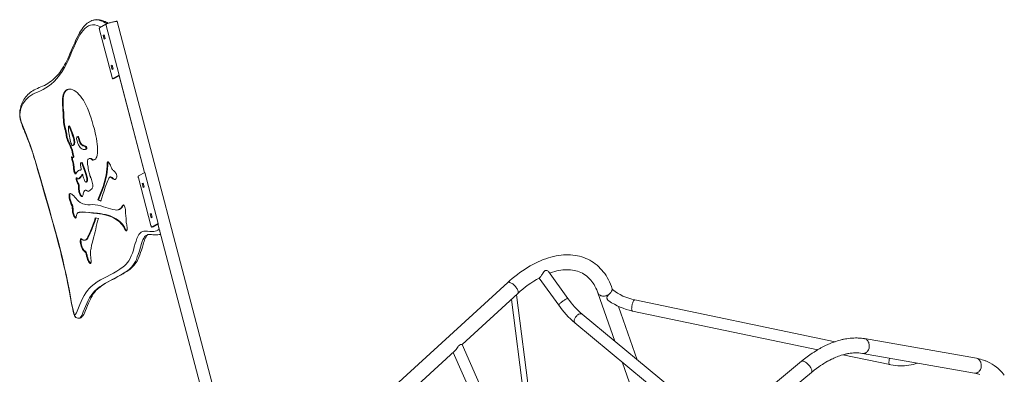
# Model space of a CAD drawing. Units: millimetres. Extents: x 5828 to 25226, y 7767 to 22280.
# Drawn here: x 21617 to 24399, y 14346 to 15349 of the extents above; entities that cross this region are included whole.
import ezdxf

# ---------------------------------------------------------------- set-up
doc = ezdxf.new("R2010")
doc.units = ezdxf.units.MM
doc.layers.add('AXONOMETRIC', color=7, linetype='Continuous')
doc.layers.add('TIPTAP_DIM', color=9, linetype='Continuous')

# ---------------------------------------------------------------- blocks, each defined once
blk = doc.blocks.new('NW202 P_axonometric')
at = {"layer": 'AXONOMETRIC', "linetype": 'Continuous', "lineweight": 15}
for p, q in [((-18, 2885.7), (-312.1, 4008)), ((-362.2, 3984.4), (-326.8, 3849.5)), ((-344, 4000.1), (-362, 3990)), ((-306.2, 3855.5), (-344, 4000.1)), ((-348.7, 3969.9), (-351.7, 3968.2)), ((-348.4, 3968.9), (-351.7, 3968.2)), ((-351.7, 3968.2), (-348.9, 3957.6)), ((-348.9, 3957.6), (-345.9, 3959.3)), ((-345.9, 3959.3), (-348.7, 3969.9)), ((-326.2, 3884.1), (-329.2, 3882.4)), ((-325.9, 3883.2), (-329.2, 3882.4)), ((-329.2, 3882.4), (-326.4, 3871.8)), ((-326.4, 3871.8), (-323.4, 3873.5)), ((-323.4, 3873.5), (-326.2, 3884.1)), ((-324.3, 3845.4), (-320.6, 3846.3)), ((-324.1, 3845.4), (-306.2, 3855.5)), ((-320.4, 3846.3), (-324.1, 3845.4)), ((-320.6, 3846.3), (-320.4, 3846.3)), ((-320.4, 3846.3), (-306.6, 3854.1)), ((-307.1, 3853.8), (-235.4, 3580.1)), ((-306.8, 3854.9), (-234.9, 3580.4)), ((-459.3, 3708.5), (-461.1, 3708.1)), ((-447.3, 3712.1), (-449.1, 3711.6)), ((-454.6, 3686.8), (-456.5, 3686.3)), ((-423.3, 3682.2), (-425.1, 3681.7)), ((-438.2, 3657), (-436.3, 3657.4)), ((-401.7, 3646.1), (-399.9, 3646.5)), ((-437.8, 3622.2), (-435.9, 3622.6)), ((-389.1, 3620.2), (-391, 3619.7)), ((-412.6, 3608.6), (-414.5, 3608.2)), ((-380.3, 3615.9), (-382.1, 3615.5)), ((-377.8, 3616.2), (-380.3, 3615.9)), ((-421.9, 3562.4), (-420.1, 3562.9)), ((-416.3, 3587.5), (-418.1, 3587.1)), ((-410.1, 3574.2), (-412, 3573.8)), ((-410.1, 3574.2), (-409.9, 3574.6)), ((-330.7, 3568.3), (-332.6, 3567.9)), ((-252.3, 3565.1), (-216.9, 3430.2)), ((-234.2, 3580.8), (-252.1, 3570.7)), ((-196.3, 3436.2), (-234.2, 3580.8)), ((-400.3, 3553.5), (-398.5, 3553.9)), ((-238.8, 3550.6), (-241.8, 3548.9)), ((-238.5, 3549.6), (-241.8, 3548.9)), ((-241.8, 3548.9), (-239, 3538.3)), ((-239, 3538.3), (-236, 3540)), ((-236, 3540), (-238.8, 3550.6)), ((-400.8, 3530.4), (-402.6, 3530)), ((-364.9, 3503.2), (-366.8, 3502.8)), ((-358.3, 3499.4), (-366.8, 3502.8)), ((-358, 3500.5), (-364.9, 3503.2)), ((-419.5, 3467.7), (-421.3, 3467.3)), ((-374.1, 3451.9), (-365.2, 3450)), ((-310.2, 3474.7), (-308.3, 3475.2)), ((-216.3, 3464.8), (-219.3, 3463.1)), ((-216, 3463.9), (-219.3, 3463.1)), ((-219.3, 3463.1), (-216.6, 3452.5)), ((-216.6, 3452.5), (-213.5, 3454.2)), ((-213.5, 3454.2), (-216.3, 3464.8)), ((-214.4, 3426.1), (-210.7, 3427)), ((-214.3, 3426.1), (-196.3, 3436.2)), ((-210.5, 3427), (-214.3, 3426.1)), ((-210.7, 3427), (-210.5, 3427)), ((-210.5, 3427), (-196.7, 3434.8)), ((-197.2, 3434.5), (-193.4, 3420)), ((-196.9, 3435.6), (-50.6, 2877.2)), ((-189.6, 3405.5), (-189.1, 3405.6)), ((-403.6, 3388.8), (-401.8, 3389.2)), ((961.5, 3223.9), (906.3, 3300.5)), ((791.5, 3269.2), (69.3, 2609)), ((880.2, 3281.9), (935.5, 3205.2)), ((662.4, 3093.9), (820, 3238)), ((878.6, 2753.1), (816.3, 3234.5)), ((1046.3, 3239.9), (1094.2, 3103.1)), ((1087.8, 3249.4), (1086.2, 3253.9)), ((801.9, 3221.3), (859.8, 2773)), ((1157.4, 3050.7), (1104.5, 3201.7)), ((1716.5, 3101.7), (1150.3, 3219.8)), ((1336.8, 2902), (1001.9, 3179.6)), ((1143.8, 3188.5), (1668, 3079.1)), ((981.5, 3154.9), (1316.4, 2877.4)), ((731.5, 2937.2), (662.4, 3093.9)), ((2116.1, 3054.7), (1799.6, 3110.3)), ((357.7, 2815.3), (641.5, 3074.7)), ((637.5, 3071.1), (702.2, 2924.3)), ((1738.6, 3064.4), (1871, 3036.8)), ((1794, 3068.4), (2110.5, 3012.8)), ((1621.6, 3046.2), (666.8, 2254.5)), ((1114.8, 3044.5), (1164.7, 2902.1)), ((666.8, 2199.6), (1649.9, 3014.8))]:
    blk.add_line(p, q, dxfattribs=at)
at = {"layer": 'AXONOMETRIC', "linetype": 'Continuous', "lineweight": 15, "flags": 128}
for points in [[(-378.3, 4011.8), (-380.2, 4011.3), (-383.7, 4010.2), (-387, 4008.8), (-390.3, 4007), (-393.6, 4005), (-396.7, 4002.7), (-399.9, 4000), (-403, 3997), (-406.1, 3993.5), (-409.2, 3989.7), (-412.3, 3985.4), (-415.5, 3980.6), (-418.7, 3975.3), (-421.9, 3969.4), (-425.3, 3962.9), (-428.7, 3955.7), (-432.3, 3947.5), (-436.6, 3937.7), (-442, 3924.6), (-445.7, 3916), (-449, 3908.3), (-451.8, 3902.2), (-454.5, 3896.6), (-457.4, 3890.9), (-460.7, 3884.9), (-464.1, 3879.2), (-467.5, 3873.7), (-471.1, 3868.5), (-474.7, 3863.6), (-478.4, 3859), (-482.2, 3854.6), (-486.1, 3850.4), (-490.2, 3846.4), (-494.4, 3842.6), (-498.8, 3839.1), (-503.4, 3835.7), (-508.1, 3832.6), (-513, 3829.7), (-518.1, 3827), (-523.6, 3824.4), (-528.1, 3822.5), (-532.9, 3820.5), (-537.9, 3818.4), (-542.4, 3816.3), (-546.6, 3814.2), (-550.5, 3811.9), (-554.2, 3809.6), (-557.7, 3807), (-561.3, 3804.1), (-564.6, 3800.9), (-567.5, 3797.8), (-570.3, 3794.7), (-573, 3791), (-575.6, 3787.2), (-577.9, 3783.3), (-580, 3779.2), (-581.7, 3775.5), (-582.9, 3772.4), (-584.1, 3769.3), (-585, 3766.1), (-585.9, 3762.8), (-586.6, 3759.1), (-587.2, 3755.7), (-587.5, 3752.9), (-587.7, 3750.1), (-587.8, 3747.3), (-587.8, 3744.6), (-587.6, 3741.8), (-587.4, 3739.4), (-587.1, 3736.8), (-586.6, 3734.1), (-586, 3731.3), (-585.3, 3728.4), (-584.5, 3725.4), (-583.5, 3722.3), (-582.4, 3719.1), (-581.1, 3715.3), (-579.5, 3710.8), (-577.6, 3706.1), (-575.5, 3700.9), (-573, 3694.8), (-569.5, 3686.2), (-565.4, 3676), (-562.8, 3669.3), (-560.4, 3662.8), (-557.9, 3656), (-555.4, 3648.7), (-552.8, 3641), (-550.1, 3632.8), (-547.4, 3624), (-544.5, 3614.6), (-541.4, 3604.2), (-538.1, 3592.6), (-534.2, 3579.1), (-529.4, 3561.7), (-523.3, 3540.4), (-517.3, 3519.7), (-507.5, 3485.4), (-499.9, 3459.1), (-494.3, 3438.9), (-489.3, 3421), (-484.8, 3404.7), (-480.7, 3389.2), (-476.9, 3374.6), (-472.9, 3359), (-469.2, 3344.1), (-465.8, 3329.9), (-462.6, 3316.3), (-459.6, 3303.2), (-457.3, 3292.2), (-454.8, 3280.5), (-452.5, 3268.9), (-450, 3256.2), (-447.3, 3242.1), (-444.3, 3225.8), (-442.2, 3214.5), (-440.3, 3205.1), (-438.9, 3198.1), (-437.8, 3192.6), (-436.7, 3187.8), (-435.6, 3183.3), (-434.8, 3180.4), (-434.1, 3178), (-433.3, 3175.9), (-433, 3175.2)], [(-340.2, 4001.7), (-341, 4002), (-346, 4004.2), (-351, 4006.5), (-355.9, 4008.8), (-360.9, 4010.7), (-365.7, 4012.1), (-370.3, 4012.7), (-376.4, 4012.2), (-378.3, 4011.7)], [(-376.5, 4012.2), (-376.7, 4012.2), (-378.3, 4011.8)], [(-337.1, 4002.7), (-338.2, 4003.3), (-340.4, 4004.5), (-343.1, 4005.9), (-346.4, 4007.6), (-349.7, 4009), (-353.8, 4010.5), (-357.8, 4011.6), (-361.8, 4012.4), (-365.6, 4012.8), (-369.4, 4012.9), (-373.1, 4012.7), (-376.2, 4012.2)], [(-344, 4000.1), (-343.2, 4000.5), (-342, 4001), (-340.6, 4001.6), (-338.8, 4002.2), (-336.9, 4002.8), (-334.8, 4003.5), (-332.5, 4004.1), (-330.1, 4004.8), (-327.8, 4005.4), (-325.4, 4006), (-323.1, 4006.5), (-320.9, 4007), (-318.8, 4007.4), (-317, 4007.8), (-315.4, 4008), (-314.1, 4008.2), (-313.1, 4008.2), (-312.5, 4008.2), (-312.2, 4008.1), (-312.1, 4008)], [(-358.6, 3992), (-359.8, 3992.6), (-364.4, 3994.9), (-368.9, 3996.6), (-375.4, 3998.1), (-381.6, 3998.3), (-387.6, 3997.3), (-393.3, 3995.2), (-398.6, 3992), (-403.7, 3987.8), (-408.6, 3982.6), (-413.1, 3976.6), (-417.7, 3969.7), (-422, 3962.1), (-426.1, 3954.1), (-430.1, 3945.6), (-435.1, 3934.1), (-440.1, 3922.4), (-445, 3910.6), (-450.1, 3899.1), (-455.3, 3888), (-460.7, 3877.6), (-467.6, 3866.1), (-474.9, 3855.6), (-482.5, 3846.1), (-490.4, 3837.7), (-498.5, 3830.2), (-505.9, 3824.6), (-513.5, 3819.7), (-521.3, 3815.5), (-529.1, 3811.6), (-537.1, 3808), (-545, 3804.5), (-550.7, 3801.7), (-556.2, 3798.5), (-561.6, 3794.7), (-566.8, 3790.2), (-571.7, 3784.8), (-576.3, 3778.5), (-578.5, 3774.8), (-580.6, 3770.9), (-582.5, 3766.5), (-584.2, 3761.5), (-585.6, 3755.9), (-586.2, 3752.7), (-586.7, 3749.1), (-586.9, 3745.2), (-586.9, 3741.8), (-586.6, 3738.1), (-586.2, 3735.1), (-585.6, 3732.1), (-584.6, 3728), (-583.4, 3723.9), (-581.7, 3718.8), (-579.9, 3713.9), (-576.2, 3704.5), (-572.5, 3695.3), (-568.7, 3686.2), (-563.4, 3672.7), (-558.2, 3658.7), (-553.2, 3644.3), (-548.5, 3629.6), (-543.7, 3614.1), (-539.2, 3598.4), (-534.7, 3582.6), (-530.2, 3566.8), (-521.8, 3537.4), (-513.4, 3508.1), (-504.9, 3478.7), (-496.6, 3449.4), (-488.4, 3419.9), (-480.4, 3390.3), (-472.7, 3360.5), (-467.1, 3337.6), (-461.8, 3314.6), (-456.7, 3291.5), (-452, 3268.4), (-447.4, 3245.3), (-443, 3222.3), (-440.9, 3210.8), (-438.6, 3199.2), (-436.1, 3187.7), (-435, 3183.4), (-433.8, 3179.1), (-433.2, 3177.4)], [(-362, 3990), (-362.3, 3989.8), (-362.5, 3989.4), (-362.6, 3988.8), (-362.7, 3988.1), (-362.6, 3987.2), (-362.5, 3986.3), (-362.4, 3985.4), (-362.2, 3984.4)], [(-326.8, 3849.5), (-326.5, 3848.6), (-326.2, 3847.7), (-325.9, 3846.9), (-325.5, 3846.3), (-325.1, 3845.8), (-324.8, 3845.5), (-324.4, 3845.4), (-324.1, 3845.4)], [(-306.8, 3854.9), (-306.8, 3855), (-306.7, 3855.1), (-306.5, 3855.3), (-306.2, 3855.5)], [(-461.1, 3708.1), (-462.6, 3715.6), (-463.6, 3722.7), (-464.2, 3729.5), (-464.5, 3736.1), (-464.7, 3742.6), (-465.1, 3749.3), (-465.7, 3756.2), (-466.3, 3763.8), (-466.9, 3771.2), (-467.2, 3778.2), (-467.1, 3784.5), (-466.6, 3790.2), (-465.7, 3795.6), (-464.5, 3800.4), (-462.9, 3804.5), (-461, 3808), (-458.8, 3810.9), (-456.3, 3813.1), (-453.2, 3815), (-449.7, 3816.1), (-445.9, 3816.3), (-442, 3815.8), (-437.8, 3814.5), (-433.5, 3812.4), (-429.2, 3809.5), (-424.8, 3805.9), (-420.4, 3801.6), (-416.1, 3796.6), (-411.9, 3791.1), (-407.9, 3784.8), (-404, 3778), (-400.2, 3770.4), (-396.4, 3762.2), (-392.8, 3753.5), (-389.4, 3744.2), (-386, 3734.4), (-382.8, 3724.3), (-379.7, 3713.8), (-376.8, 3703.1), (-374.2, 3692.3), (-372.4, 3684.2), (-370.9, 3676.2), (-369.6, 3668.4), (-368.6, 3660.9), (-367.8, 3653.6), (-367.5, 3646.8), (-367.5, 3640.5), (-367.9, 3634.7), (-368.6, 3629.6), (-369.8, 3625.1), (-371.2, 3621.6), (-373, 3618.9), (-375.1, 3617.2), (-377.3, 3616.3), (-379.7, 3615.8), (-382.1, 3615.5)], [(-459.3, 3708.5), (-460.7, 3716), (-461.7, 3723.2), (-462.3, 3729.9), (-462.6, 3736.5), (-462.9, 3743), (-463.2, 3749.8), (-463.8, 3756.7), (-464.5, 3764.3), (-465.1, 3771.7), (-465.3, 3778.6), (-465.2, 3784.9), (-464.8, 3790.7), (-463.9, 3796.1), (-462.6, 3800.8), (-461, 3805), (-459.1, 3808.5), (-456.9, 3811.3), (-454.5, 3813.6), (-451.3, 3815.4), (-450.7, 3815.6)], [(-456.5, 3686.3), (-456.7, 3689.1), (-457.2, 3692.1), (-457.9, 3695.1), (-458.7, 3698.3), (-460, 3703.2), (-461.1, 3708.1)], [(-454.6, 3686.8), (-454.9, 3689.5), (-455.4, 3692.5), (-456, 3695.6), (-456.8, 3698.7), (-458.1, 3703.7), (-459.3, 3708.5)], [(-448.5, 3711.3), (-447.8, 3710.1), (-447, 3708.4), (-446.2, 3706.2), (-444, 3700.7), (-442.2, 3696), (-440.5, 3691.4), (-439, 3687.2), (-437.5, 3682.5), (-436.1, 3677.5), (-435.1, 3673.6), (-434.4, 3669.9), (-434.1, 3666.6), (-434.1, 3664.1), (-434.5, 3662), (-435.1, 3660.4), (-435.9, 3659), (-436.8, 3657.9), (-437.5, 3657.3), (-438.3, 3656.9), (-439.2, 3657.1), (-440.1, 3657.9), (-440.9, 3659.2), (-441.8, 3661.1), (-443, 3664.3), (-444.2, 3668.3), (-445.3, 3672.8), (-446.3, 3677.7), (-447.3, 3682.9), (-448.1, 3688.3), (-448.8, 3693.6), (-449.4, 3698.6), (-449.7, 3703.1), (-449.9, 3706.9), (-449.8, 3709.3), (-449.6, 3710.9), (-449.4, 3711.4), (-449.2, 3711.6), (-448.9, 3711.6), (-448.5, 3711.3)], [(-447.3, 3712), (-447, 3712), (-446.7, 3711.7)], [(-446.7, 3711.7), (-446, 3710.6), (-445.2, 3708.8), (-444.3, 3706.7), (-442.2, 3701.1), (-440.4, 3696.5), (-438.6, 3691.8), (-437.1, 3687.6), (-435.6, 3682.9), (-434.2, 3677.9), (-433.3, 3674), (-432.6, 3670.4), (-432.2, 3667.1), (-432.3, 3664.5), (-432.6, 3662.5), (-433.2, 3660.8), (-434, 3659.5), (-434.9, 3658.4), (-435.7, 3657.7), (-436.3, 3657.4)], [(-412, 3573.8), (-411.5, 3574.9), (-411, 3575.4), (-410.5, 3575.2), (-409.9, 3574.6), (-409.4, 3573.5), (-408.9, 3572), (-408, 3568.6), (-407, 3564.9), (-405.9, 3561.3), (-404.8, 3558.2), (-403.6, 3555.8), (-402.5, 3554.4), (-401.5, 3553.6), (-400.5, 3553.4), (-399.5, 3553.9), (-398.7, 3555), (-398.1, 3556.7), (-397.8, 3558.7), (-397.8, 3561.1), (-398.2, 3564), (-398.9, 3567.2), (-399.8, 3570.8), (-401, 3574.5), (-402.8, 3580), (-404.9, 3585.7), (-406.9, 3591.2), (-408.8, 3596.5), (-410.2, 3600.7), (-411.4, 3604.2), (-412.3, 3606.3), (-413.2, 3607.7), (-414.1, 3608.2), (-415, 3607.9), (-415.7, 3606.9), (-416.1, 3605.3), (-416.3, 3603.1), (-416, 3600.4), (-415.4, 3597.3), (-414.7, 3594.7), (-414.2, 3592.2), (-413.9, 3590.6), (-413.9, 3589.3), (-414.1, 3588.5), (-414.5, 3588), (-415.1, 3587.7), (-416.7, 3587.4), (-419.4, 3586.8), (-421.7, 3585.7), (-423.8, 3584.2), (-425.8, 3582.1), (-427.2, 3580.2), (-428.6, 3578), (-429.3, 3576.9), (-430.2, 3576.5), (-430.9, 3576.8), (-431.6, 3577.8), (-432.4, 3579.2), (-433.4, 3581.7), (-434.3, 3584.6), (-435.1, 3587.5), (-435.6, 3590.3), (-435.9, 3593.8), (-436.1, 3597.1), (-436.3, 3600.3), (-436.8, 3603.9), (-437.7, 3607.6), (-438.8, 3611.6), (-439.5, 3614.1), (-440.1, 3616.8), (-440.8, 3619.6), (-441.3, 3622.5), (-441.5, 3623.4), (-441.5, 3624.2), (-441.4, 3624.7), (-441.3, 3624.9), (-440.8, 3624.6), (-440.1, 3624), (-438.8, 3622.7), (-438.2, 3622.3), (-437.7, 3622.2), (-437.4, 3622.5), (-437.1, 3623.2), (-437, 3624.7), (-437.1, 3626.6), (-437.4, 3629), (-438.1, 3633), (-439.1, 3637.5), (-440.8, 3643.5), (-442.8, 3649.4), (-445.1, 3655.1), (-447.5, 3660.6), (-450, 3665.9), (-452.4, 3671.1), (-453.9, 3674.9), (-455.2, 3678.7), (-455.8, 3681.2), (-456.2, 3683.7), (-456.5, 3686.3)], [(-435.9, 3622.6), (-435.9, 3622.6), (-435.5, 3623), (-435.3, 3623.7), (-435.2, 3625.1), (-435.2, 3627.1), (-435.5, 3629.4), (-436.2, 3633.5), (-437.2, 3637.9), (-438.9, 3643.9), (-441, 3649.8), (-443.3, 3655.5), (-445.7, 3661.1), (-448.2, 3666.4), (-450.5, 3671.5), (-452.1, 3675.3), (-453.3, 3679.1), (-453.9, 3681.6), (-454.4, 3684.2), (-454.6, 3686.8)], [(-418.2, 3666), (-416.8, 3662.9), (-415.3, 3660.6), (-413.8, 3658.9), (-412.2, 3657.8), (-410.6, 3656.9), (-408.9, 3656.3), (-407, 3655.7), (-405.3, 3655.2), (-403.7, 3654.5), (-402.7, 3653.9), (-401.9, 3653.2), (-401.3, 3652.5), (-400.8, 3651.8), (-400.5, 3651), (-400.2, 3650), (-400, 3649.1), (-400, 3648.1), (-400.2, 3647.2), (-400.7, 3646.5), (-401.4, 3646.2), (-403.1, 3645.9), (-404.8, 3645.7), (-406.6, 3645.7), (-408.3, 3645.8), (-410.3, 3646.4), (-412.4, 3647.4), (-414.6, 3649.1), (-417, 3651.5), (-418.5, 3653.6), (-420.1, 3656), (-421.7, 3658.9), (-423.2, 3662.2), (-424.6, 3665.9), (-425.8, 3670.1), (-426.5, 3672.9), (-426.9, 3675.5), (-427, 3677.9), (-426.7, 3679.7), (-426.1, 3681), (-425.3, 3681.7), (-424.3, 3681.6), (-423.4, 3680.8), (-422.5, 3679.2), (-421.6, 3676.9), (-420.5, 3673.3), (-419.4, 3669.5), (-418.2, 3666)], [(-423.3, 3682.1), (-422.5, 3682.1), (-421.5, 3681.2), (-420.6, 3679.6), (-419.8, 3677.3), (-418.6, 3673.8), (-417.5, 3670), (-416.3, 3666.5)], [(-416.3, 3666.5), (-415, 3663.3), (-413.5, 3661), (-412, 3659.4), (-410.4, 3658.2), (-408.7, 3657.4), (-407, 3656.7), (-405.2, 3656.2), (-403.4, 3655.6), (-401.8, 3654.9), (-400.8, 3654.4), (-400, 3653.6), (-399.4, 3653), (-399, 3652.2), (-398.6, 3651.4), (-398.4, 3650.5), (-398.2, 3649.5), (-398.2, 3648.6), (-398.4, 3647.6), (-398.8, 3647), (-399.5, 3646.6), (-399.9, 3646.5)], [(-429.1, 3577.3), (-429.7, 3578.2), (-430.5, 3579.6), (-431.6, 3582.1), (-432.5, 3585), (-433.2, 3588), (-433.7, 3590.8), (-434.1, 3594.2), (-434.2, 3597.5), (-434.4, 3600.7), (-435, 3604.3), (-435.8, 3608), (-436.9, 3612), (-437.6, 3614.6), (-438.3, 3617.2), (-438.9, 3620), (-439.5, 3622.9), (-439.6, 3623.5)], [(-394.4, 3617.9), (-395.1, 3617.1), (-395.6, 3615.9), (-396, 3614.4), (-396.3, 3612.6), (-396.4, 3610.5), (-396.4, 3608.1), (-396.3, 3605.6), (-396, 3603), (-395.5, 3600.3)], [(-382.1, 3615.5), (-384.9, 3618.1), (-387.5, 3619.5), (-389.8, 3619.9), (-392.2, 3619.3), (-394.4, 3617.9)], [(-380.3, 3615.9), (-383.1, 3618.5), (-385.6, 3619.9), (-387.9, 3620.3), (-389.1, 3620)], [(-394.1, 3592.2), (-393.2, 3587.2), (-392.3, 3583), (-391.5, 3579.4), (-390.8, 3576.5), (-390, 3574), (-389.1, 3571.2), (-388.1, 3568.8), (-387.2, 3566.6), (-386.1, 3564), (-384.9, 3560.9), (-383.7, 3557.2), (-382.6, 3553.2), (-381.7, 3549.1), (-381.1, 3545.4), (-381, 3542.6), (-381.3, 3540.2), (-381.8, 3538.2), (-382.5, 3536.5), (-383.4, 3535.1), (-385.2, 3533.2), (-387.2, 3531.6), (-389, 3530.2), (-390.7, 3528.7), (-392.3, 3527.6), (-394, 3527.1), (-395.8, 3527.5), (-397.8, 3528.5), (-399.9, 3529.5), (-401.8, 3530), (-403.4, 3529.6), (-404.9, 3528.2), (-406.1, 3525.9), (-407.1, 3523.1), (-408.1, 3519.9), (-408.8, 3517.6), (-409.6, 3515.5), (-410.5, 3513.8), (-411.6, 3512.8), (-412.8, 3512.5), (-414.3, 3513.3), (-415.4, 3514.3), (-416.5, 3515.9), (-417.6, 3517.9), (-419, 3521.3), (-420.2, 3525.1), (-421, 3529.1), (-421.4, 3532), (-421.5, 3534.7), (-421.3, 3537.2), (-421.2, 3539.5), (-421.2, 3541), (-421.2, 3542.4), (-421.5, 3543.9), (-422, 3545.6), (-422.8, 3547.4), (-424.4, 3550.2), (-425.6, 3552.5), (-426.7, 3555), (-427.6, 3557.6), (-428, 3559.5), (-428.2, 3561.3), (-428.3, 3563), (-428.1, 3564.4), (-427.8, 3565.4), (-427.2, 3565.8), (-426.4, 3565.5), (-425.4, 3564.3)], [(-398.5, 3553.9), (-397.6, 3554.3), (-396.8, 3555.4), (-396.2, 3557.1), (-396, 3559.1), (-396, 3561.6), (-396.3, 3564.4), (-397, 3567.7), (-398, 3571.2), (-399.1, 3574.9), (-401, 3580.5), (-403, 3586.1), (-405, 3591.7), (-406.9, 3596.9), (-408.3, 3601.1), (-409.5, 3604.7), (-410.4, 3606.8), (-411.4, 3608.1), (-412.3, 3608.6), (-412.6, 3608.5)], [(-395.5, 3600.3), (-394.7, 3595.7), (-394.1, 3592.2)], [(-366.8, 3502.8), (-363.2, 3512.2), (-359.5, 3521.6), (-355.8, 3531.2), (-352.1, 3541.1), (-348.7, 3551.6), (-346.8, 3558.5), (-345.1, 3565.8), (-343.6, 3573.4), (-342.4, 3581.6), (-341.4, 3590.2), (-340.9, 3599.5), (-340.8, 3601.9), (-340.7, 3604.5), (-340.6, 3607), (-340.3, 3609.2), (-339.8, 3610.6), (-338.9, 3611), (-337.8, 3610.6), (-336.6, 3609.5), (-334.8, 3607.2), (-333.2, 3604.2), (-331.6, 3600.9), (-330.1, 3597.4), (-328.7, 3594.1), (-327.2, 3591.2), (-325.8, 3589), (-324.4, 3587.3), (-322.7, 3585.9), (-321, 3584.4), (-319, 3582.5), (-317.8, 3581), (-316.6, 3579.1), (-315.4, 3577.2), (-314.4, 3575.1), (-313.9, 3573.4), (-313.5, 3571.9), (-313.3, 3570.3), (-313.2, 3568.9), (-313.5, 3566.8), (-314.1, 3565), (-314.8, 3563.4), (-315.7, 3562.2), (-317.1, 3560.8), (-318.6, 3560.2), (-320.4, 3560.3), (-322.2, 3561.1), (-324.2, 3562.4), (-326.2, 3564), (-328.1, 3565.7), (-329.9, 3567.1), (-331.6, 3567.9), (-333.1, 3567.7), (-334.4, 3566.5), (-335.8, 3564.1), (-337.1, 3561.2), (-338.5, 3558.2), (-342.3, 3548.7), (-345.9, 3538.7), (-349.2, 3528.5), (-352.4, 3518.3), (-355.4, 3508.6), (-358.3, 3499.4)], [(-364.9, 3503.2), (-361.4, 3512.7), (-357.7, 3522.1), (-353.9, 3531.6), (-350.2, 3541.5), (-346.8, 3552), (-344.9, 3558.9), (-343.2, 3566.2), (-341.7, 3573.9), (-340.5, 3582), (-339.6, 3590.6), (-339, 3599.9), (-338.9, 3602.4), (-338.8, 3604.9), (-338.7, 3607.4), (-338.5, 3609.6), (-338.1, 3610.7)], [(-411.3, 3513.1), (-412.5, 3513.7), (-413.5, 3514.7), (-414.6, 3516.3), (-415.8, 3518.3), (-417.1, 3521.7), (-418.3, 3525.5), (-419.2, 3529.5), (-419.5, 3532.4), (-419.6, 3535.1), (-419.5, 3537.6), (-419.3, 3539.9), (-419.3, 3541.4), (-419.4, 3542.9), (-419.6, 3544.3), (-420.2, 3546), (-421, 3547.8), (-422.5, 3550.7), (-423.7, 3553), (-424.8, 3555.4), (-425.7, 3558.1), (-426.1, 3559.9), (-426.3, 3561.8), (-426.4, 3563.5), (-426.3, 3564.9), (-426.1, 3565.2)], [(-425.4, 3564.3), (-424, 3562.9), (-422.8, 3562.4), (-421.6, 3562.5), (-420.5, 3563.2), (-418.8, 3564.9), (-417.1, 3566.8), (-415.6, 3568.3), (-414.2, 3569.6), (-412.9, 3571.3), (-412, 3573.8)], [(-420.1, 3562.9), (-419.8, 3563), (-418.6, 3563.6), (-416.9, 3565.3), (-415.3, 3567.2), (-413.8, 3568.7), (-412.4, 3570.1), (-411.1, 3571.7), (-410.1, 3574.2)], [(-414.8, 3587.8), (-414.9, 3587.8), (-416.3, 3587.5)], [(-317.4, 3560.7), (-318.5, 3560.8), (-320.4, 3561.5), (-322.3, 3562.8), (-324.3, 3564.5), (-326.2, 3566.1), (-328, 3567.5), (-329.8, 3568.3), (-330.7, 3568.2)], [(-252.1, 3570.7), (-252.4, 3570.5), (-252.6, 3570.1), (-252.7, 3569.5), (-252.8, 3568.8), (-252.7, 3567.9), (-252.6, 3567), (-252.5, 3566.1), (-252.3, 3565.1)], [(-425.5, 3503.3), (-421.2, 3499.1), (-417, 3495.9), (-412.9, 3493.4), (-408.9, 3491.6), (-404.9, 3490.4), (-401, 3489.6), (-394.9, 3489.2), (-388.9, 3489.3), (-382.9, 3489.5), (-374.9, 3489.3), (-367, 3488), (-358.9, 3486), (-350.9, 3483.5), (-344.4, 3481.4), (-337.8, 3479.2), (-331.1, 3477.2), (-324.4, 3475.5), (-317.7, 3474.4), (-314.1, 3474.2), (-310.7, 3474.6), (-307.4, 3475.7), (-304.4, 3477.4), (-302.6, 3479), (-301, 3480.9), (-299.4, 3483.1), (-297.9, 3485.4), (-296.1, 3487.5), (-295.3, 3488.2), (-294.4, 3488.5), (-293.5, 3488.2), (-292.5, 3487.1), (-291.4, 3485.1), (-290.4, 3482.5), (-289.5, 3479.3), (-288.8, 3476), (-288.4, 3473.1), (-288.3, 3470.3), (-288.4, 3466.8), (-288.4, 3463.2), (-288.2, 3459.5), (-287.8, 3456), (-287.3, 3452.4), (-286.8, 3449), (-286.6, 3445.7), (-286.5, 3442.5), (-286.4, 3439.3), (-286, 3436), (-285.4, 3432.6), (-284.7, 3429.2), (-284.1, 3425.8), (-283.8, 3422.7), (-283.8, 3419.9), (-284.2, 3417.8), (-284.9, 3416.2), (-285.7, 3415.3), (-286.7, 3415.2), (-287.8, 3415.8), (-289, 3417.2), (-290.2, 3419.1), (-291.4, 3421.4), (-293.3, 3425.2), (-295.2, 3428.5), (-297, 3431.2), (-298.8, 3433.4), (-300.6, 3435.3), (-306.1, 3440.4), (-311.6, 3444.9), (-317.2, 3448.8), (-322.7, 3452.1), (-328.3, 3454.8), (-333.9, 3457.1), (-339.4, 3459), (-347.1, 3461.1), (-354.7, 3462.6), (-362.3, 3463.7), (-369.9, 3464.5), (-381.2, 3465.7), (-392.4, 3467), (-403.4, 3468.1), (-411.5, 3468.4), (-419.4, 3467.6), (-420.9, 3467.4), (-422.4, 3466.9), (-423.9, 3466.2), (-425.1, 3464.7), (-426.2, 3462.4), (-427.1, 3458.5), (-428.1, 3454.6), (-428.6, 3453), (-429.3, 3451.9), (-430.1, 3451.5), (-431.1, 3451.9), (-432.2, 3453), (-433.3, 3454.7), (-434.4, 3456.9), (-435.6, 3459.4), (-436.6, 3462.2), (-437.4, 3465.1), (-438.1, 3468.5), (-438.5, 3471.8), (-438.8, 3475.1), (-439, 3478.3), (-439.3, 3481.4), (-439.9, 3484.4), (-440.8, 3487.3), (-441.9, 3490.2), (-443.1, 3493.1), (-444.4, 3496.1), (-445.4, 3498.7), (-446.3, 3501.4), (-447, 3504.2), (-447.8, 3508.6), (-448.2, 3512.7), (-448.1, 3516.2), (-447.6, 3518.7), (-446.7, 3520.3), (-445.5, 3521), (-444.1, 3520.9), (-442.4, 3520.3), (-440.6, 3519.2), (-438.8, 3517.7), (-435.2, 3514.3), (-431.8, 3510.6), (-428.6, 3506.8), (-425.5, 3503.3)], [(-429.1, 3452.3), (-429.3, 3452.4), (-430.3, 3453.5), (-431.4, 3455.2), (-432.6, 3457.3), (-433.7, 3459.9), (-434.7, 3462.6), (-435.5, 3465.5), (-436.2, 3468.9), (-436.6, 3472.3), (-436.9, 3475.5), (-437.1, 3478.7), (-437.5, 3481.8), (-438, 3484.8), (-438.9, 3487.7), (-440, 3490.6), (-441.3, 3493.5), (-442.5, 3496.5), (-443.5, 3499.1), (-444.4, 3501.8), (-445.2, 3504.6), (-446, 3509), (-446.3, 3513.1), (-446.3, 3516.6), (-445.8, 3519.2), (-444.9, 3520.7), (-444.5, 3520.9)], [(-392.3, 3527.6), (-394, 3527.9), (-396, 3528.9), (-398, 3529.9), (-399.9, 3530.5), (-400.7, 3530.3)], [(-308.4, 3475.2), (-305.6, 3476.1), (-302.5, 3477.9), (-300.7, 3479.4), (-299.1, 3481.3), (-297.6, 3483.5), (-296, 3485.9), (-294.3, 3487.9), (-293.8, 3488.3)], [(-285.3, 3415.8), (-286, 3416.3), (-287.1, 3417.7), (-288.3, 3419.6), (-289.5, 3421.8), (-291.5, 3425.6), (-293.4, 3428.9), (-295.2, 3431.6), (-297, 3433.8), (-298.7, 3435.7), (-304.2, 3440.9), (-309.8, 3445.4), (-315.3, 3449.2), (-320.9, 3452.5), (-326.4, 3455.3), (-332, 3457.6), (-337.6, 3459.5), (-345.2, 3461.5), (-352.9, 3463), (-360.4, 3464.1), (-368, 3465), (-379.4, 3466.1), (-390.6, 3467.4), (-401.6, 3468.6), (-409.7, 3468.8), (-417.5, 3468.1), (-419.1, 3467.8), (-419.5, 3467.7)], [(-365.2, 3450), (-367.5, 3442.7), (-369.5, 3435.3), (-371.3, 3427.8), (-373, 3420.3), (-374.7, 3413), (-376.5, 3405.8), (-378.4, 3398.6), (-380.3, 3391.6), (-382.4, 3383.1), (-384.4, 3374.5), (-386.2, 3365.5), (-386.8, 3362.3), (-387.3, 3359), (-387.6, 3355.5), (-387.7, 3351.4), (-387.5, 3346.6), (-387.1, 3341.3), (-386.5, 3336), (-386.2, 3332.1), (-386, 3328.7), (-386.1, 3326), (-386.5, 3324), (-387.3, 3323.1), (-388.5, 3323.3), (-389.9, 3324.3), (-391.5, 3326.1), (-393.1, 3328.4), (-394.5, 3331.1), (-396, 3334.6), (-397.4, 3338.6), (-398.6, 3342.9), (-399.2, 3345.9), (-399.8, 3348.8), (-400.3, 3351), (-400.9, 3352.7), (-401.6, 3354.2), (-402.5, 3355.3), (-403.4, 3356.1), (-404.6, 3357), (-405.8, 3357.9), (-407.9, 3360.1), (-410.1, 3363), (-411.6, 3365.7), (-413, 3368.7), (-414.2, 3372), (-415.2, 3375.6), (-416, 3379.5), (-416.4, 3383.5), (-416.5, 3387.1), (-416.3, 3390.1), (-415.9, 3391.6), (-415.4, 3392.5), (-414.7, 3392.8), (-413.5, 3392.4), (-412.1, 3391.4), (-410.8, 3390.5), (-409.5, 3389.7), (-408.2, 3389.2), (-405.8, 3388.6), (-403.7, 3388.8), (-401.3, 3389.8), (-399.2, 3391.6), (-397.3, 3394.1), (-394.9, 3398.4), (-392.6, 3403.3), (-390.4, 3408.6), (-388.1, 3414.1), (-386, 3419.1), (-383.9, 3424.1), (-381.9, 3429), (-380, 3433.9), (-378.2, 3438.7), (-376.6, 3443.3), (-375.2, 3447.7), (-374.1, 3451.9)], [(-401.8, 3389.2), (-399.5, 3390.2), (-397.3, 3392.1), (-395.4, 3394.6), (-393, 3398.8), (-390.8, 3403.7), (-388.5, 3409.1), (-386.2, 3414.6), (-384.2, 3419.5), (-382.1, 3424.5), (-380.1, 3429.5), (-378.2, 3434.4), (-376.4, 3439.1), (-374.8, 3443.7), (-373.4, 3448.1), (-372.5, 3451.5)], [(-216.9, 3430.2), (-216.6, 3429.3), (-216.3, 3428.4), (-216, 3427.6), (-215.6, 3427), (-215.2, 3426.5), (-214.9, 3426.2), (-214.5, 3426.1), (-214.3, 3426.1)], [(-196.9, 3435.6), (-196.9, 3435.7), (-196.8, 3435.8), (-196.6, 3436), (-196.3, 3436.2)], [(-433.2, 3177.4), (-433.1, 3177.4), (-432.7, 3177.2), (-432.2, 3177.3), (-430.8, 3178.3), (-429.6, 3179.9), (-427.4, 3183.7), (-425.4, 3188), (-423.4, 3192.6), (-421.5, 3197.3), (-417.7, 3206.6), (-413.9, 3215.7), (-409.8, 3224.3), (-405.6, 3232.4), (-401.1, 3239.9), (-396.3, 3246.5), (-391.2, 3252.4), (-386, 3257.6), (-377.4, 3264.7), (-368.5, 3271), (-359.4, 3276.5), (-350.2, 3281.5), (-341, 3286.3), (-331.7, 3291), (-322.4, 3295.8), (-313.3, 3300.9), (-304.3, 3306.7), (-295.5, 3313.1), (-291.2, 3316.8), (-287, 3320.8), (-283, 3325.5), (-279.2, 3330.8), (-275.7, 3336.9), (-272.3, 3344.2), (-269.3, 3352.4), (-266.5, 3361.1), (-263.8, 3370.2), (-261.1, 3379.3), (-258.8, 3386.5), (-256.3, 3393.3), (-253.6, 3399.4), (-250.6, 3404.7), (-247.3, 3408.9), (-244.2, 3411.5), (-240.9, 3413.2), (-237.3, 3414.2), (-233.7, 3414.6), (-229.9, 3414.6), (-226.1, 3414.3), (-220.3, 3413.7), (-214.6, 3413.3), (-209, 3413.4), (-204.9, 3414.1), (-200.9, 3415.4), (-197.1, 3417.4), (-193.4, 3420)], [(-418.5, 3168.2), (-417.9, 3168.3), (-416.3, 3168.9), (-414.9, 3169.6), (-413.8, 3170.3), (-413.2, 3170.8), (-412.6, 3171.2), (-411.8, 3171.9), (-410.5, 3173.2), (-409.4, 3174.6), (-408.4, 3175.9), (-407.6, 3177.3), (-406.6, 3178.9), (-405, 3182.1), (-403.4, 3185.6), (-401.6, 3189.8), (-398.7, 3196.9), (-395.8, 3204), (-392.9, 3210.9), (-390.3, 3216.7), (-387.9, 3221.8), (-385.5, 3226.4), (-383.3, 3230.5), (-380.8, 3234.5), (-378.8, 3237.7), (-376.6, 3240.7), (-374, 3243.9), (-371.2, 3247.1), (-368.1, 3250.2), (-364.6, 3253.3), (-360.8, 3256.4), (-356.5, 3259.5), (-351.5, 3262.8), (-345.8, 3266.3), (-339.2, 3270.2), (-330.7, 3274.8), (-320.9, 3280), (-310, 3285.8), (-301.5, 3290.4), (-295.5, 3293.8), (-290.3, 3297), (-285.4, 3300.1), (-281, 3303.2), (-276.9, 3306.3), (-273.5, 3309.2), (-270.4, 3312), (-267.2, 3315.2), (-264.3, 3318.4), (-261.4, 3322), (-258.7, 3325.9), (-256.2, 3329.8), (-253.9, 3334), (-251.8, 3338.3), (-249.9, 3342.7), (-247.9, 3347.9), (-245.9, 3353.8), (-243.7, 3360.8), (-241.1, 3369.5), (-239, 3376.5), (-237.6, 3381.3), (-236.2, 3385.6), (-234.9, 3389.2), (-233.8, 3392.3), (-232.7, 3394.9), (-231.7, 3396.9), (-230.7, 3398.7), (-229.7, 3400.3), (-228.7, 3401.8), (-227.7, 3403), (-226.9, 3403.8), (-226.2, 3404.3), (-225.7, 3404.6), (-225.2, 3404.9), (-224.4, 3405.1)], [(-418.5, 3168.2), (-417.5, 3168.6), (-416.6, 3169.4), (-414.7, 3171.8), (-412.3, 3176), (-410.1, 3180.8), (-408, 3185.9), (-401.7, 3201.2), (-398, 3209.8), (-394.1, 3217.9), (-390.1, 3225.4), (-385.8, 3232.4), (-381.3, 3238.6), (-375.1, 3245.5), (-368.7, 3251.4), (-362.1, 3256.5), (-355.3, 3261.1), (-345, 3267.4), (-334.6, 3273.2), (-324.1, 3278.8), (-313.6, 3284.3), (-303.1, 3290), (-292.8, 3296.1), (-287.7, 3299.4), (-282.6, 3303), (-277.7, 3307), (-272.9, 3311.6), (-268.3, 3316.9), (-264, 3323), (-260.9, 3328.5), (-258, 3334.7), (-255.3, 3341.4), (-252.8, 3348.6), (-249.6, 3359), (-246.6, 3369.6), (-243.4, 3379.8), (-241.5, 3385.1), (-239.4, 3390), (-237.2, 3394.3), (-234.6, 3398.1), (-231.8, 3401.1), (-228.8, 3403.4), (-224.9, 3405), (-224.4, 3405.1)], [(-224.4, 3405.1), (-223.9, 3405.2), (-222.7, 3405.3), (-221.3, 3405.4), (-219.5, 3405.3), (-217.4, 3405.1), (-214.9, 3404.8), (-211.9, 3404.5), (-208.4, 3404.1), (-204.6, 3403.9), (-200.7, 3403.9), (-197, 3404.1), (-193.6, 3404.6), (-191.1, 3405.1)], [(-193.4, 3420), (-192.8, 3418.1), (-192, 3416.7)], [(-191.1, 3405.1), (-190.7, 3405.1), (-189.1, 3405.7)], [(-386.7, 3323.8), (-388.1, 3324.7), (-389.6, 3326.5), (-391.2, 3328.8), (-392.7, 3331.6), (-394.2, 3335.1), (-395.5, 3339), (-396.7, 3343.3), (-397.4, 3346.3), (-398, 3349.3), (-398.5, 3351.4), (-399, 3353.2), (-399.8, 3354.6), (-400.6, 3355.7), (-401.5, 3356.6), (-402.7, 3357.4), (-403.9, 3358.4), (-406.1, 3360.6), (-408.2, 3363.5), (-409.8, 3366.1), (-411.2, 3369.1), (-412.4, 3372.4), (-413.4, 3376), (-414.1, 3380), (-414.5, 3383.9), (-414.6, 3387.6), (-414.4, 3390.6), (-414, 3392), (-413.8, 3392.5)], [(1086.2, 3253.9), (1084.9, 3257.6), (1082.2, 3264.3), (1079.3, 3270.7), (1076.2, 3277), (1072.9, 3283), (1069.4, 3288.7), (1065.6, 3294.2), (1061.7, 3299.5), (1057.5, 3304.5), (1053.2, 3309.2), (1048.7, 3313.7), (1044, 3317.9), (1039.1, 3321.9), (1034.1, 3325.5), (1028.9, 3328.9), (1023.6, 3332.1), (1018.1, 3334.9), (1012.4, 3337.5), (1006.7, 3339.7), (1000.7, 3341.7), (994.7, 3343.5), (988.5, 3344.9), (982.2, 3346), (975.8, 3346.9), (969.2, 3347.4), (962.6, 3347.7), (955.8, 3347.7), (949, 3347.3), (942.1, 3346.7), (935.1, 3345.8), (928, 3344.5), (920.8, 3343), (913.6, 3341.2), (906.4, 3339.1), (899.1, 3336.6), (891.8, 3333.9), (884.4, 3330.9), (877.1, 3327.7), (869.7, 3324.1), (862.4, 3320.3), (855, 3316.2), (847.7, 3311.9), (840.4, 3307.3), (833.1, 3302.4), (825.9, 3297.3), (818.7, 3291.9), (811.6, 3286.4), (804.5, 3280.6), (797.5, 3274.5), (791.5, 3269.2)], [(881.5, 3282.6), (882, 3282.9), (883.1, 3283.8), (884.1, 3284.9), (885.2, 3286.4), (886.3, 3288), (887.4, 3289.8), (888.7, 3291.9), (890, 3294.1), (891.6, 3296.6), (893.3, 3299), (894.5, 3300.4), (895.8, 3301.6), (897.7, 3302.8)], [(909.8, 3295.5), (912.3, 3296.4), (918.4, 3298.5), (924.4, 3300.3), (930.3, 3301.8), (936.2, 3303), (941.9, 3304), (947.6, 3304.7), (953.1, 3305.2), (958.6, 3305.4), (963.9, 3305.4), (969.2, 3305), (974.3, 3304.4), (979.3, 3303.6), (984.2, 3302.5), (989, 3301.1), (993.7, 3299.4), (998.3, 3297.5), (1002.7, 3295.2), (1007, 3292.7), (1011.2, 3289.9), (1015.2, 3286.9), (1019, 3283.6), (1022.6, 3280), (1026.1, 3276.2), (1029.4, 3272.1), (1032.5, 3267.8), (1035.4, 3263.3), (1038.1, 3258.6), (1040.6, 3253.6), (1043, 3248.4), (1045.1, 3243.1), (1046.3, 3239.9)], [(791.5, 3269.2), (792.2, 3269.7), (793.3, 3270.1), (794.7, 3270.2), (796.2, 3270), (797.9, 3269.5), (799.7, 3268.7), (801.6, 3267.7), (803.6, 3266.5), (805.6, 3265), (807.6, 3263.3), (809.6, 3261.5), (811.6, 3259.5), (813.4, 3257.5), (815.1, 3255.3), (816.6, 3253.2), (818, 3251), (819.1, 3248.9), (820.1, 3246.9), (820.7, 3244.9), (821.2, 3243.2), (821.3, 3241.6), (821.2, 3240.2), (820.8, 3239), (820.2, 3238.1), (820, 3238)], [(1077.6, 3235.4), (1075.3, 3234), (1072.8, 3232.9), (1070.2, 3231.9), (1067.5, 3231.3), (1064.9, 3230.9), (1062.2, 3230.7), (1059.6, 3230.9), (1057.2, 3231.3), (1054.9, 3231.9), (1052.7, 3232.9), (1050.8, 3234), (1049.2, 3235.4), (1047.8, 3237), (1046.8, 3238.7), (1046.3, 3239.9)], [(1077.6, 3235.4), (1077.4, 3235.1), (1075.6, 3233.2), (1074, 3231.2), (1073, 3229.7), (1072.3, 3228.2), (1071.9, 3226.8), (1071.8, 3225.3), (1072.1, 3223.6), (1072.9, 3221.9), (1074.9, 3219.4), (1077.4, 3217.2), (1077.7, 3217.1)], [(1087.7, 3249.4), (1087.6, 3249.5), (1087.4, 3249.2), (1087.1, 3248.6), (1086.6, 3247.6)], [(954, 3220.7), (952.2, 3219.5), (950.3, 3218.2), (948.3, 3216.9), (946.4, 3215.5), (944.5, 3214.1), (942.7, 3212.7), (941, 3211.3), (939.5, 3210), (938.2, 3208.8), (937.1, 3207.8), (936.3, 3206.8), (935.8, 3206.1), (935.5, 3205.6), (935.5, 3205.2), (935.5, 3205.2)], [(961.5, 3223.9), (961.2, 3224.1), (960.6, 3224), (959.7, 3223.7), (958.6, 3223.2), (957.2, 3222.5), (955.7, 3221.7), (954, 3220.7)], [(1143.8, 3188.5), (1143.4, 3188.6), (1142.9, 3189.1), (1142.4, 3190), (1142.1, 3191.2), (1141.9, 3192.6), (1141.7, 3194.4), (1141.8, 3196.3), (1141.9, 3198.4), (1142.1, 3200.7), (1142.5, 3203), (1142.9, 3205.3), (1143.5, 3207.6), (1144.1, 3209.9), (1144.8, 3212), (1145.5, 3213.9), (1146.3, 3215.6), (1147.1, 3217.1), (1147.9, 3218.3), (1148.7, 3219.1), (1149.4, 3219.6), (1150.1, 3219.8), (1150.3, 3219.8)], [(-433.2, 3177.4), (-433.3, 3176.1), (-433, 3175.2)], [(991.9, 3179.1), (990.1, 3178), (988.2, 3176.7), (986.5, 3175.1), (984.9, 3173.3), (983.4, 3171.5), (982.1, 3169.5), (981.1, 3167.4), (980.2, 3165.4), (979.7, 3163.4), (979.3, 3161.5), (979.3, 3159.7), (979.6, 3158.1), (980.1, 3156.7), (980.8, 3155.6), (981.5, 3154.9)], [(1001.9, 3179.6), (1001.5, 3179.9), (1000.3, 3180.5), (998.8, 3180.8), (997.3, 3180.9), (995.5, 3180.6), (993.8, 3180), (991.9, 3179.1)], [(-429.2, 3170.4), (-428.9, 3170.2), (-428.7, 3170.1)], [(662.4, 3093.9), (662.4, 3093.9), (662.2, 3094.1), (661.5, 3094.2), (660.5, 3094.1), (659.2, 3093.9), (657.8, 3093.5), (655.2, 3092), (653.9, 3091), (652.7, 3089.7), (651.1, 3087.8), (649.6, 3085.6), (647.5, 3082.6), (645.4, 3079.5), (643.9, 3077.5), (642.4, 3075.6), (641.5, 3074.7)], [(1799.5, 3110.3), (1795.2, 3110.9), (1791.6, 3111.4), (1788.5, 3111.7), (1786.1, 3111.9), (1784.4, 3112), (1783.2, 3112), (1782.2, 3112.1), (1778.7, 3112.2), (1774.2, 3112.2), (1769.5, 3112.1), (1764.4, 3111.8), (1759.1, 3111.3), (1753.5, 3110.7), (1749.6, 3110.1), (1745.9, 3109.4), (1742.8, 3108.9), (1740.4, 3108.4), (1738.6, 3108), (1736.4, 3107.5), (1733.8, 3106.8), (1730.8, 3106.1), (1727.2, 3105.1), (1723.1, 3103.9), (1719, 3102.6), (1713.6, 3100.7), (1708.8, 3099), (1704.7, 3097.3), (1701.1, 3095.9), (1697.7, 3094.4), (1694.7, 3093.1), (1691.4, 3091.5), (1687.8, 3089.8), (1683.8, 3087.8), (1679.9, 3085.8), (1676.8, 3084.1), (1674.3, 3082.8), (1672.6, 3081.8), (1671.6, 3081.2), (1670.2, 3080.4), (1668.2, 3079.3), (1665.6, 3077.7), (1661.7, 3075.3), (1657.1, 3072.4), (1651.6, 3068.8), (1645.2, 3064.4), (1638.1, 3059.2), (1630.2, 3053.2), (1621.6, 3046.2)], [(1799.5, 3110.3), (1799.9, 3110.2), (1802, 3109.6), (1804.1, 3108.6), (1805.9, 3107.3), (1807.7, 3105.7), (1809.2, 3103.8), (1810.6, 3101.7), (1811.7, 3099.4), (1812.5, 3096.9), (1813.1, 3094.2), (1813.4, 3091.5), (1813.4, 3088.7), (1813.1, 3086), (1812.6, 3083.3), (1811.7, 3080.7), (1810.7, 3078.2), (1809.3, 3076), (1807.8, 3074), (1806.1, 3072.2), (1804.2, 3070.7), (1802.2, 3069.6), (1800.1, 3068.8), (1797.9, 3068.3), (1795.8, 3068.2), (1793.9, 3068.4)], [(1649.9, 3014.8), (1657.4, 3020.8), (1664.2, 3026), (1670.4, 3030.4), (1675.9, 3034.2), (1680.7, 3037.3), (1684.7, 3039.9), (1688.1, 3041.9), (1690.5, 3043.3), (1692.3, 3044.4), (1693.8, 3045.2), (1694.7, 3045.8), (1696, 3046.4), (1697.6, 3047.3), (1699.6, 3048.4), (1702, 3049.7), (1706.3, 3051.8), (1710.1, 3053.6), (1713.5, 3055.2), (1716.6, 3056.5), (1719.2, 3057.6), (1722.3, 3058.9), (1726.1, 3060.3), (1730.5, 3061.9), (1734.3, 3063.1), (1738.3, 3064.3), (1741.9, 3065.3), (1745, 3066.1), (1747.4, 3066.7), (1749.3, 3067.1), (1750.9, 3067.4), (1753, 3067.8), (1755.7, 3068.3), (1758.9, 3068.8), (1761.9, 3069.2), (1764.9, 3069.5), (1768.6, 3069.8), (1772.1, 3069.9), (1775.7, 3070), (1779.7, 3069.9), (1784.1, 3069.7), (1788.8, 3069.2), (1793.9, 3068.4)], [(1621.6, 3046.2), (1622.2, 3046.6), (1623.3, 3047), (1624.6, 3047.1), (1626.1, 3046.9), (1627.8, 3046.4), (1629.6, 3045.6), (1631.5, 3044.6), (1633.5, 3043.4), (1635.5, 3041.9), (1637.6, 3040.3), (1639.6, 3038.4), (1641.5, 3036.5), (1643.3, 3034.4), (1645, 3032.2), (1646.6, 3030.1), (1647.9, 3027.9), (1649.1, 3025.8), (1650, 3023.8), (1650.7, 3021.8), (1651.1, 3020.1), (1651.2, 3018.5), (1651.1, 3017.1), (1650.8, 3015.9), (1650.1, 3015), (1649.9, 3014.8)], [(1871, 3036.8), (1870.6, 3037), (1870, 3037.5), (1869.6, 3038.3), (1869.3, 3039.5), (1869, 3041), (1868.9, 3042.7), (1868.9, 3044.6), (1869.1, 3046.8), (1869.3, 3049), (1869.6, 3051.3), (1870.1, 3053.7), (1870.4, 3055)], [(1871, 3036.8), (1874.5, 3036.1), (1881, 3035), (1887.4, 3034.2), (1893.9, 3033.7), (1900.3, 3033.4), (1906.7, 3033.4), (1913, 3033.7), (1919.2, 3034.3), (1925.3, 3035.1), (1931.3, 3036.2), (1937.2, 3037.6), (1942.9, 3039.2), (1948.5, 3041.1), (1948.8, 3041.2)], [(2116.1, 3054.7), (2116.4, 3054.6), (2118.5, 3054), (2120.6, 3053), (2122.4, 3051.8), (2124.2, 3050.2), (2125.7, 3048.3), (2127.1, 3046.1), (2128.2, 3043.8), (2129, 3041.3), (2129.6, 3038.7), (2129.9, 3035.9), (2129.9, 3033.2), (2129.6, 3030.4), (2129.1, 3027.7), (2128.2, 3025.1), (2127.2, 3022.7), (2125.8, 3020.4), (2124.3, 3018.4), (2122.6, 3016.6), (2120.7, 3015.2), (2118.7, 3014), (2116.6, 3013.2), (2114.4, 3012.7), (2112.3, 3012.6), (2110.5, 3012.8)], [(2194.9, 3007.1), (2191.6, 3011.2), (2188.6, 3014.7), (2185.9, 3017.6), (2183.3, 3020.3), (2180.3, 3023.2), (2176.8, 3026.3), (2172.9, 3029.6), (2166.7, 3034.2), (2160.4, 3038.3), (2154.3, 3041.8), (2148.2, 3044.8), (2146.4, 3045.6), (2144.6, 3046.4), (2142.8, 3047.1), (2141.1, 3047.8), (2139.1, 3048.6), (2136.6, 3049.5), (2132.8, 3050.7), (2128.1, 3052.1), (2122.5, 3053.4), (2116, 3054.7)], [(2110.4, 3012.8), (2115.1, 3011.8), (2119.3, 3010.7), (2122.8, 3009.6), (2125.9, 3008.5)]]:
    blk.add_lwpolyline(points, dxfattribs=at)
at = {"layer": 'AXONOMETRIC', "linetype": 'Continuous', "lineweight": 15}
for centre, radius, start, end in [((900.5, 3296.5), 6.89, 34.6083, 114.7455), ((1031.9, 3010.6), 310.8, 118.9389, 132.9856), ((1038.9, 3273.4), 54.2, 315.4661, 331.554), ((1074.9, 3250), 11.9, 348.2205, 19.0098), ((1182.1, 3367.8), 151.4, 231.4248, 257.8857), ((1158.4, 3362.8), 273, 215.2703, 229.598), ((1159.2, 3363.5), 242, 215.2279, 229.4666), ((1181.5, 3366.2), 181.7, 235.1471, 258.0143), ((-423.2, 3178.4), 9.99, 185.7946, 233.4629), ((-421.8, 3180.2), 12.3, 204.2805, 233.1268), ((-421.6, 3180.6), 12.8, 236.0128, 283.8629)]:
    blk.add_arc(centre, radius, start, end, dxfattribs=at)

msp = doc.modelspace()

# ---------------------------------------------------------------- block references
at = {"layer": 'TIPTAP_DIM'}
msp.add_blockref('NW202 P_axonometric', (22204.3, 11336.6), dxfattribs=at)

doc.saveas('drawing.dxf')
